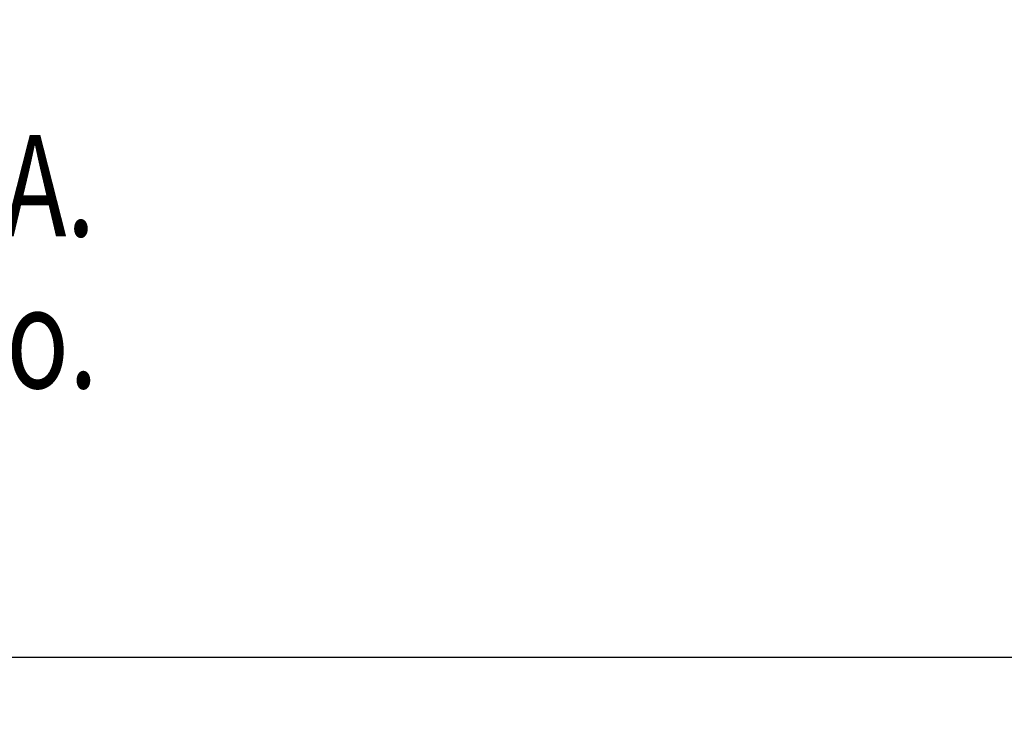
# Model space of a CAD drawing. Extents: x 0 to 19, y 0 to 10.2.
# Drawn here: x 8.2 to 8.7, y 3.6 to 3.9 of the extents above; entities that cross this region are included whole.
import ezdxf

# ---------------------------------------------------------------- set-up
doc = ezdxf.new("R2010")
doc.units = 0
doc.header["$MEASUREMENT"] = 0
doc.layers.get('DEFPOINTS').update_dxf_attribs({"linetype": 'CONTINUOUS'})
doc.layers.add('DIMENS', color=7, linetype='CONTINUOUS')
doc.layers.add('PART', color=7, linetype='CONTINUOUS')
doc.styles.add('ROMANS', font='romans.shx', dxfattribs={"width": 0.75})
doc.dimstyles.new('DWYER_STANDARD', dxfattribs={"dimtxt": 0.1, "dimasz": 0.18, "dimexe": 0.093, "dimexo": 0.0625, "dimgap": 0.09, "dimtad": 0, "dimtih": 1, "dimtoh": 1, "dimdec": 3, "dimrnd": 0.001, "dimzin": 4, "dimdsep": 46, "dimtxsty": 'ROMANS', "dimcen": 0, "dimclrd": 256, "dimclre": 256, "dimclrt": 256, "dimadec": 0, "dimazin": 0, "dimtfac": 1, "dimtdec": 3, "dimtofl": 0, "dimtmove": 0, "dimatfit": 3, "dimfxl": 0, "dimtolj": 1, "dimtzin": 4, "dimarcsym": 0})

# ---------------------------------------------------------------- blocks, each defined once
blk = doc.blocks.new('*D4')
at = {"layer": 'DEFPOINTS', "color": 0}
for p in [(8.83992, 3.32031), (6.45786, 2.80031), (7.77717, 2.80031)]:
    blk.add_point(p, dxfattribs=at)
at = {"layer": 'DIMENS', "lineweight": -2}
for p, q in [((6.45786, 3.50031), (6.45786, 4.13926)), ((6.45786, 4.13926), (6.63786, 4.13926)), ((8.77742, 3.32031), (6.36486, 3.32031)), ((7.71467, 2.80031), (6.36486, 2.80031)), ((6.45786, 2.62031), (6.45786, 2.44031))]:
    blk.add_line(p, q, dxfattribs=at)
at = {"layer": 'DIMENS'}
for points in [[(6.42786, 3.50031), (6.48786, 3.50031), (6.45786, 3.32031)], [(6.42786, 2.62031), (6.48786, 2.62031), (6.45786, 2.80031)]]:
    blk.add_solid(points, dxfattribs=at)
at = {"layer": 'DIMENS', "insert": (7.03322, 4.13926), "char_height": 0.1, "attachment_point": 5, "style": 'ROMANS'}
blk.add_mtext('\\A1;\\A1;{\\H1.000000x;\\S33/64;} [13.21]', dxfattribs=at)

msp = doc.modelspace()

# ---------------------------------------------------------------- linework, layer by layer
at = {"layer": 'PART', "color": 7}
msp.add_line((7.9649214, 3.6203057), (9.2349214, 3.6203057), dxfattribs=at)

# ---------------------------------------------------------------- texts
at = {"layer": 'PART', "color": 7, "style": 'ROMANS', "width": 0.75}
for s, p in [('Made in U.S.A.', (7.9466122, 3.8282072)), ('U.S.A. Pat. No.', (7.9466122, 3.7532072))]:
    msp.add_text(s, height=0.05, dxfattribs=at).set_placement(p)

# ---------------------------------------------------------------- dimensions: what is measured, and where the dimension line sits
at = {"layer": 'DIMENS', "color": 7}
dim = msp.add_linear_dim(base=(6.4578592, 2.8003057), p1=(8.8399214, 3.3203057), p2=(7.7771739, 2.8003057), angle=90, text='\\A1;<>', dimstyle='DWYER_STANDARD', override={"dimdec": 6, "dimlunit": 5}, dxfattribs=at)
dim.commit()
dim.dimension.update_dxf_attribs({"geometry": '*D4', "text_midpoint": (7.0332163, 4.1392577), "dimtype": 160})

doc.saveas('drawing.dxf')
